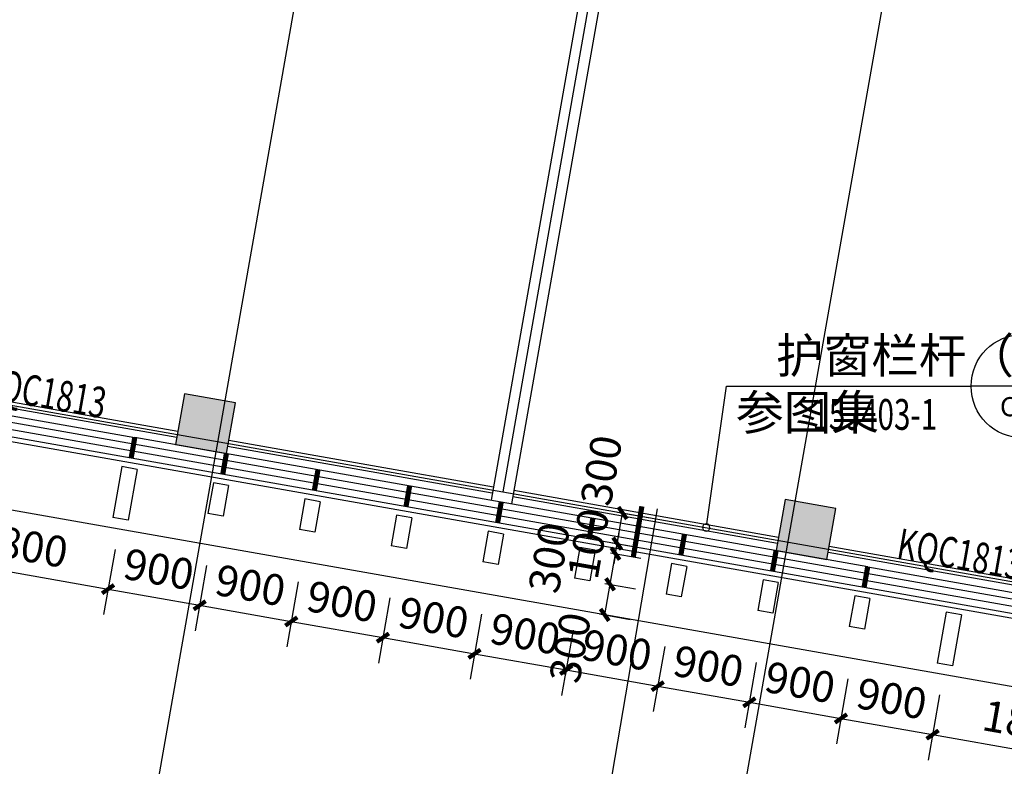
# Model space of a CAD drawing. Extents: x -325696 to 197779, y 54054 to 161454.
# Drawn here: x -67218 to -57693, y 72718 to 79936 of the extents above; entities that cross this region are included whole.
import ezdxf
from ezdxf.enums import TextEntityAlignment as Align

# ---------------------------------------------------------------- set-up
doc = ezdxf.new("R2010")
doc.units = 0
doc.header["$LTSCALE"] = 1000
doc.header["$MEASUREMENT"] = 0
for name, color, linetype in [('AXIS', 3, 'Continuous'), ('COLUMN', 9, 'Continuous'), ('CURTWALL', 4, 'Continuous'), ('DIM_IDEN', 3, 'Continuous'), ('DOTE', 1, 'Continuous'), ('PUB_DIM', 3, 'Continuous'), ('PUB_HATCH', 8, 'Continuous'), ('PUB_TEXT', 7, 'Continuous'), ('WALL', 9, 'Continuous'), ('WINDOW', 4, 'Continuous'), ('WINDOW_TEXT', 7, 'Continuous'), ('保温层', 251, 'Continuous'), ('墙装饰肋板', 22, 'Continuous'), ('建筑看线', 124, 'Continuous'), ('栏杆', 6, 'Continuous')]:
    doc.layers.add(name, color=color, linetype=linetype)
doc.styles.add('_TCH_DIM', font='SIMPLEX', dxfattribs={"bigfont": 'GBCBIG'})
doc.styles.add('_TCH_DIM_T3', font='SIMPLEX', dxfattribs={"width": 0.705882, "bigfont": 'GBCBIG'})
doc.styles.add('_TCH_LABEL', font='COMPLEX', dxfattribs={"bigfont": 'GBCBIG'})
doc.styles.add('_TCH_WINDOW', font='SIMPLEX', dxfattribs={"bigfont": 'GBCBIG'})
doc.dimstyles.new('_TCH_ARCH&&100', dxfattribs={"dimtxt": 297.5, "dimasz": 100, "dimexe": 250, "dimexo": 300, "dimgap": 126.25, "dimtad": 1, "dimdec": 0, "dimzin": 0, "dimdsep": 46, "dimtxsty": '_TCH_DIM_T3', "dimblk": 'ARCHTICK', "dimcen": 0.09, "dimclrt": 7, "dimazin": 2, "dimtfac": 1, "dimtdec": 0, "dimtix": 1, "dimtmove": 2, "dimatfit": 3, "dimfxl": 50, "dimtolj": 1, "dimtzin": 0, "dimarcsym": 0})

# ---------------------------------------------------------------- blocks, each defined once
blk = doc.blocks.new('_ArchTick')
at = {"color": 0, "linetype": 'ByBlock', "const_width": 0.4}
blk.add_lwpolyline([(-0.5, -0.5), (0.5, 0.5)], dxfattribs=at)
blk = doc.blocks.new('*D4358')
at = {"layer": 'Defpoints', "color": 0, "transparency": 16777216}
for p in [(-61729.8, 75227.7), (-61384.9, 75166.9), (-61781.9, 74932.3)]:
    blk.add_point(p, dxfattribs=at)
at = {"layer": 'PUB_DIM', "color": 0, "lineweight": -2, "transparency": 16777216}
for p, q in [((-61437, 74871.4), (-61384.9, 75166.9)), ((-61434.4, 75175.6), (-61138.7, 75123.5)), ((-61486.5, 74880.2), (-61190.8, 74828))]:
    blk.add_line(p, q, dxfattribs=at)
at = {"layer": 'PUB_DIM', "color": 0, "lineweight": -2, "transparency": 16777216, "xscale": 100, "yscale": 100, "zscale": 100}
for p, rotation in [((-61384.9, 75166.9), 80.00000000000335), ((-61437, 74871.4), 260.0000000000034)]:
    blk.add_blockref('_ArchTick', p, dxfattribs=dict(at, rotation=rotation))
at = {"layer": 'PUB_DIM', "color": 7, "transparency": 16777216, "insert": (-61591.5, 75579), "char_height": 297.5, "attachment_point": 5, "rotation": 80, "style": '_TCH_DIM_T3'}
blk.add_mtext('\\A1;300', dxfattribs=at)
blk = doc.blocks.new('*D4359')
at = {"layer": 'Defpoints', "color": 0, "transparency": 16777216}
for p in [(-61781.9, 74932.3), (-61799.3, 74833.8), (-61437, 74871.4)]:
    blk.add_point(p, dxfattribs=at)
at = {"layer": 'PUB_DIM', "color": 0, "lineweight": -2, "transparency": 16777216}
for p, q in [((-61437, 74871.4), (-61419.6, 74969.9)), ((-61486.5, 74880.2), (-61190.8, 74828)), ((-61503.8, 74781.7), (-61208.1, 74729.5)), ((-61454.3, 74773), (-61437, 74871.4)), ((-61454.3, 74773), (-61471.7, 74674.5))]:
    blk.add_line(p, q, dxfattribs=at)
at = {"layer": 'PUB_DIM', "color": 0, "lineweight": -2, "transparency": 16777216, "xscale": 100, "yscale": 100, "zscale": 100}
for p, rotation in [((-61437, 74871.4), 260.0000000000168), ((-61454.3, 74773), 80.00000000001681)]:
    blk.add_blockref('_ArchTick', p, dxfattribs=dict(at, rotation=rotation))
at = {"layer": 'PUB_DIM', "color": 7, "transparency": 16777216, "insert": (-61716.5, 74869.9), "char_height": 297.5, "attachment_point": 5, "rotation": 80, "style": '_TCH_DIM_T3'}
blk.add_mtext('\\A1;100', dxfattribs=at)
blk = doc.blocks.new('*D4360')
at = {"layer": 'Defpoints', "color": 0, "transparency": 16777216}
for p in [(-61799.3, 74833.8), (-61454.3, 74773), (-61851.4, 74538.3)]:
    blk.add_point(p, dxfattribs=at)
at = {"layer": 'PUB_DIM', "color": 0, "lineweight": -2, "transparency": 16777216}
for p, q in [((-61503.8, 74781.7), (-61208.1, 74729.5)), ((-61506.4, 74477.5), (-61454.3, 74773)), ((-61555.9, 74486.2), (-61260.2, 74434.1))]:
    blk.add_line(p, q, dxfattribs=at)
at = {"layer": 'PUB_DIM', "color": 0, "lineweight": -2, "transparency": 16777216, "xscale": 100, "yscale": 100, "zscale": 100}
for p, rotation in [((-61454.3, 74773), 79.99999999999322), ((-61506.4, 74477.5), 259.9999999999932)]:
    blk.add_blockref('_ArchTick', p, dxfattribs=dict(at, rotation=rotation))
at = {"layer": 'PUB_DIM', "color": 7, "transparency": 16777216, "insert": (-62095.9, 74733.8), "char_height": 297.5, "attachment_point": 5, "rotation": 80, "style": '_TCH_DIM_T3'}
blk.add_mtext('\\A1;300', dxfattribs=at)
blk = doc.blocks.new('*D4361')
at = {"layer": 'Defpoints', "color": 0, "transparency": 16777216}
for p in [(-61851.4, 74538.3), (-61506.4, 74477.5), (-61903.5, 74242.9)]:
    blk.add_point(p, dxfattribs=at)
at = {"layer": 'PUB_DIM', "color": 0, "lineweight": -2, "transparency": 16777216}
for p, q in [((-61558.5, 74182.1), (-61506.4, 74477.5)), ((-61555.9, 74486.2), (-61260.2, 74434.1)), ((-61608, 74190.8), (-61312.3, 74138.7))]:
    blk.add_line(p, q, dxfattribs=at)
at = {"layer": 'PUB_DIM', "color": 0, "lineweight": -2, "transparency": 16777216, "xscale": 100, "yscale": 100, "zscale": 100}
for p, rotation in [((-61506.4, 74477.5), 79.99999999999724), ((-61558.5, 74182.1), 259.9999999999973)]:
    blk.add_blockref('_ArchTick', p, dxfattribs=dict(at, rotation=rotation))
at = {"layer": 'PUB_DIM', "color": 7, "transparency": 16777216, "insert": (-61893.6, 73865.4), "char_height": 297.5, "attachment_point": 5, "rotation": 80, "style": '_TCH_DIM_T3'}
blk.add_mtext('\\A1;300', dxfattribs=at)
blk = doc.blocks.new('*D4373')
at = {"layer": 'Defpoints', "color": 0, "transparency": 16777216}
for p in [(-68016.5, 75422.3), (-66243.9, 75109.8), (-66363.6, 74430.9)]:
    blk.add_point(p, dxfattribs=at)
at = {"layer": 'PUB_DIM', "color": 0, "lineweight": -2, "transparency": 16777216}
for p, q in [((-68068.6, 75126.9), (-68179.6, 74497.2)), ((-66296, 74814.3), (-66407, 74184.7)), ((-68136.2, 74743.4), (-66363.6, 74430.9))]:
    blk.add_line(p, q, dxfattribs=at)
at = {"layer": 'PUB_DIM', "color": 0, "lineweight": -2, "transparency": 16777216, "xscale": 100, "yscale": 100, "zscale": 100}
for p, rotation in [((-68136.2, 74743.4), 169.9999999999993), ((-66363.6, 74430.9), 349.9999999999993)]:
    blk.add_blockref('_ArchTick', p, dxfattribs=dict(at, rotation=rotation))
at = {"layer": 'PUB_DIM', "color": 7, "transparency": 16777216, "insert": (-67202.1, 74858), "char_height": 297.5, "attachment_point": 5, "rotation": 350, "style": '_TCH_DIM_T3'}
blk.add_mtext('\\A1;1800', dxfattribs=at)
blk = doc.blocks.new('*D4374')
at = {"layer": 'Defpoints', "color": 0, "transparency": 16777216}
for p in [(-66243.9, 75109.8), (-65357.5, 74953.5), (-65477.2, 74274.6)]:
    blk.add_point(p, dxfattribs=at)
at = {"layer": 'PUB_DIM', "color": 0, "lineweight": -2, "transparency": 16777216}
for p, q in [((-66296, 74814.3), (-66407, 74184.7)), ((-65409.6, 74658), (-65520.7, 74028.4)), ((-66363.6, 74430.9), (-65477.2, 74274.6))]:
    blk.add_line(p, q, dxfattribs=at)
at = {"layer": 'PUB_DIM', "color": 0, "lineweight": -2, "transparency": 16777216, "xscale": 100, "yscale": 100, "zscale": 100}
for p, rotation in [((-66363.6, 74430.9), 169.9999999999991), ((-65477.2, 74274.6), 349.9999999999991)]:
    blk.add_blockref('_ArchTick', p, dxfattribs=dict(at, rotation=rotation))
at = {"layer": 'PUB_DIM', "color": 7, "transparency": 16777216, "insert": (-65872.7, 74623.6), "char_height": 297.5, "attachment_point": 5, "rotation": 350, "style": '_TCH_DIM_T3'}
blk.add_mtext('\\A1;900', dxfattribs=at)
blk = doc.blocks.new('*D4375')
at = {"layer": 'Defpoints', "color": 0, "transparency": 16777216}
for p in [(-65357.5, 74953.5), (-64471.2, 74797.2), (-64590.9, 74118.3)]:
    blk.add_point(p, dxfattribs=at)
at = {"layer": 'PUB_DIM', "color": 0, "lineweight": -2, "transparency": 16777216}
for p, q in [((-65409.6, 74658), (-65520.7, 74028.4)), ((-64523.3, 74501.8), (-64634.3, 73872.1)), ((-65477.2, 74274.6), (-64590.9, 74118.3))]:
    blk.add_line(p, q, dxfattribs=at)
at = {"layer": 'PUB_DIM', "color": 0, "lineweight": -2, "transparency": 16777216, "xscale": 100, "yscale": 100, "zscale": 100}
for p, rotation in [((-65477.2, 74274.6), 169.9999999999995), ((-64590.9, 74118.3), 349.9999999999995)]:
    blk.add_blockref('_ArchTick', p, dxfattribs=dict(at, rotation=rotation))
at = {"layer": 'PUB_DIM', "color": 7, "transparency": 16777216, "insert": (-64986.3, 74467.3), "char_height": 297.5, "attachment_point": 5, "rotation": 350, "style": '_TCH_DIM_T3'}
blk.add_mtext('\\A1;900', dxfattribs=at)
blk = doc.blocks.new('*D4376')
at = {"layer": 'Defpoints', "color": 0, "transparency": 16777216}
for p in [(-64471.2, 74797.2), (-63584.9, 74640.9), (-63704.6, 73962)]:
    blk.add_point(p, dxfattribs=at)
at = {"layer": 'PUB_DIM', "color": 0, "lineweight": -2, "transparency": 16777216}
for p, q in [((-64523.3, 74501.8), (-64634.3, 73872.1)), ((-63637, 74345.5), (-63748, 73715.8)), ((-64590.9, 74118.3), (-63704.6, 73962))]:
    blk.add_line(p, q, dxfattribs=at)
at = {"layer": 'PUB_DIM', "color": 0, "lineweight": -2, "transparency": 16777216, "xscale": 100, "yscale": 100, "zscale": 100}
for p, rotation in [((-64590.9, 74118.3), 169.9999999999988), ((-63704.6, 73962), 349.9999999999988)]:
    blk.add_blockref('_ArchTick', p, dxfattribs=dict(at, rotation=rotation))
at = {"layer": 'PUB_DIM', "color": 7, "transparency": 16777216, "insert": (-64100, 74311), "char_height": 297.5, "attachment_point": 5, "rotation": 350, "style": '_TCH_DIM_T3'}
blk.add_mtext('\\A1;900', dxfattribs=at)
blk = doc.blocks.new('*D4377')
at = {"layer": 'Defpoints', "color": 0, "transparency": 16777216}
for p in [(-63584.9, 74640.9), (-62698.6, 74484.6), (-62818.3, 73805.7)]:
    blk.add_point(p, dxfattribs=at)
at = {"layer": 'PUB_DIM', "color": 0, "lineweight": -2, "transparency": 16777216}
for p, q in [((-63637, 74345.5), (-63748, 73715.8)), ((-62750.7, 74189.2), (-62861.7, 73559.5)), ((-63704.6, 73962), (-62818.3, 73805.7))]:
    blk.add_line(p, q, dxfattribs=at)
at = {"layer": 'PUB_DIM', "color": 0, "lineweight": -2, "transparency": 16777216, "xscale": 100, "yscale": 100, "zscale": 100}
for p, rotation in [((-63704.6, 73962), 169.9999999999995), ((-62818.3, 73805.7), 349.9999999999995)]:
    blk.add_blockref('_ArchTick', p, dxfattribs=dict(at, rotation=rotation))
at = {"layer": 'PUB_DIM', "color": 7, "transparency": 16777216, "insert": (-63213.7, 74154.7), "char_height": 297.5, "attachment_point": 5, "rotation": 350, "style": '_TCH_DIM_T3'}
blk.add_mtext('\\A1;900', dxfattribs=at)
blk = doc.blocks.new('*D4378')
at = {"layer": 'Defpoints', "color": 0, "transparency": 16777216}
for p in [(-62698.6, 74484.6), (-61812.2, 74328.3), (-61931.9, 73649.5)]:
    blk.add_point(p, dxfattribs=at)
at = {"layer": 'PUB_DIM', "color": 0, "lineweight": -2, "transparency": 16777216}
for p, q in [((-62750.7, 74189.2), (-62861.7, 73559.5)), ((-61864.3, 74032.9), (-61975.3, 73403.3)), ((-62818.3, 73805.7), (-61931.9, 73649.5))]:
    blk.add_line(p, q, dxfattribs=at)
at = {"layer": 'PUB_DIM', "color": 0, "lineweight": -2, "transparency": 16777216, "xscale": 100, "yscale": 100, "zscale": 100}
for p, rotation in [((-62818.3, 73805.7), 169.9999999999997), ((-61931.9, 73649.5), 349.9999999999997)]:
    blk.add_blockref('_ArchTick', p, dxfattribs=dict(at, rotation=rotation))
at = {"layer": 'PUB_DIM', "color": 7, "transparency": 16777216, "insert": (-62327.3, 73998.4), "char_height": 297.5, "attachment_point": 5, "rotation": 350, "style": '_TCH_DIM_T3'}
blk.add_mtext('\\A1;900', dxfattribs=at)
blk = doc.blocks.new('*D4379')
at = {"layer": 'Defpoints', "color": 0, "transparency": 16777216}
for p in [(-61812.2, 74328.3), (-60925.9, 74172.1), (-61045.6, 73493.2)]:
    blk.add_point(p, dxfattribs=at)
at = {"layer": 'PUB_DIM', "color": 0, "lineweight": -2, "transparency": 16777216}
for p, q in [((-61864.3, 74032.9), (-61975.3, 73403.3)), ((-60978, 73876.6), (-61089, 73247)), ((-61931.9, 73649.5), (-61045.6, 73493.2))]:
    blk.add_line(p, q, dxfattribs=at)
at = {"layer": 'PUB_DIM', "color": 0, "lineweight": -2, "transparency": 16777216, "xscale": 100, "yscale": 100, "zscale": 100}
for p, rotation in [((-61931.9, 73649.5), 169.9999999999995), ((-61045.6, 73493.2), 349.9999999999995)]:
    blk.add_blockref('_ArchTick', p, dxfattribs=dict(at, rotation=rotation))
at = {"layer": 'PUB_DIM', "color": 7, "transparency": 16777216, "insert": (-61441, 73842.1), "char_height": 297.5, "attachment_point": 5, "rotation": 350, "style": '_TCH_DIM_T3'}
blk.add_mtext('\\A1;900', dxfattribs=at)
blk = doc.blocks.new('*D4380')
at = {"layer": 'Defpoints', "color": 0, "transparency": 16777216}
for p in [(-60925.9, 74172.1), (-60039.6, 74015.8), (-60159.3, 73336.9)]:
    blk.add_point(p, dxfattribs=at)
at = {"layer": 'PUB_DIM', "color": 0, "lineweight": -2, "transparency": 16777216}
for p, q in [((-60978, 73876.6), (-61089, 73247)), ((-60091.7, 73720.3), (-60202.7, 73090.7)), ((-61045.6, 73493.2), (-60159.3, 73336.9))]:
    blk.add_line(p, q, dxfattribs=at)
at = {"layer": 'PUB_DIM', "color": 0, "lineweight": -2, "transparency": 16777216, "xscale": 100, "yscale": 100, "zscale": 100}
for p, rotation in [((-61045.6, 73493.2), 170.0000000000004), ((-60159.3, 73336.9), 350.0000000000003)]:
    blk.add_blockref('_ArchTick', p, dxfattribs=dict(at, rotation=rotation))
at = {"layer": 'PUB_DIM', "color": 7, "transparency": 16777216, "insert": (-60554.7, 73685.9), "char_height": 297.5, "attachment_point": 5, "rotation": 350, "style": '_TCH_DIM_T3'}
blk.add_mtext('\\A1;900', dxfattribs=at)
blk = doc.blocks.new('*D4381')
at = {"layer": 'Defpoints', "color": 0, "transparency": 16777216}
for p in [(-60039.6, 74015.8), (-59153.2, 73859.5), (-59273, 73180.6)]:
    blk.add_point(p, dxfattribs=at)
at = {"layer": 'PUB_DIM', "color": 0, "lineweight": -2, "transparency": 16777216}
for p, q in [((-60091.7, 73720.3), (-60202.7, 73090.7)), ((-59205.3, 73564.1), (-59316.4, 72934.4)), ((-60159.3, 73336.9), (-59273, 73180.6))]:
    blk.add_line(p, q, dxfattribs=at)
at = {"layer": 'PUB_DIM', "color": 0, "lineweight": -2, "transparency": 16777216, "xscale": 100, "yscale": 100, "zscale": 100}
for p, rotation in [((-60159.3, 73336.9), 169.9999999999979), ((-59273, 73180.6), 349.9999999999979)]:
    blk.add_blockref('_ArchTick', p, dxfattribs=dict(at, rotation=rotation))
at = {"layer": 'PUB_DIM', "color": 7, "transparency": 16777216, "insert": (-59668.4, 73529.6), "char_height": 297.5, "attachment_point": 5, "rotation": 350, "style": '_TCH_DIM_T3'}
blk.add_mtext('\\A1;900', dxfattribs=at)
blk = doc.blocks.new('*D4382')
at = {"layer": 'Defpoints', "color": 0, "transparency": 16777216}
for p in [(-59153.2, 73859.5), (-58266.9, 73703.2), (-58386.6, 73024.3)]:
    blk.add_point(p, dxfattribs=at)
at = {"layer": 'PUB_DIM', "color": 0, "lineweight": -2, "transparency": 16777216}
for p, q in [((-59205.3, 73564.1), (-59316.4, 72934.4)), ((-58319, 73407.8), (-58430, 72778.1)), ((-59273, 73180.6), (-58386.6, 73024.3))]:
    blk.add_line(p, q, dxfattribs=at)
at = {"layer": 'PUB_DIM', "color": 0, "lineweight": -2, "transparency": 16777216, "xscale": 100, "yscale": 100, "zscale": 100}
for p, rotation in [((-59273, 73180.6), 169.9999999999991), ((-58386.6, 73024.3), 349.9999999999991)]:
    blk.add_blockref('_ArchTick', p, dxfattribs=dict(at, rotation=rotation))
at = {"layer": 'PUB_DIM', "color": 7, "transparency": 16777216, "insert": (-58782, 73373.3), "char_height": 297.5, "attachment_point": 5, "rotation": 350, "style": '_TCH_DIM_T3'}
blk.add_mtext('\\A1;900', dxfattribs=at)
blk = doc.blocks.new('*D4383')
at = {"layer": 'Defpoints', "color": 0, "transparency": 16777216}
for p in [(-58266.9, 73703.2), (-56494.3, 73390.6), (-56614, 72711.8)]:
    blk.add_point(p, dxfattribs=at)
at = {"layer": 'PUB_DIM', "color": 0, "lineweight": -2, "transparency": 16777216}
for p, q in [((-58319, 73407.8), (-58430, 72778.1)), ((-56546.4, 73095.2), (-56657.4, 72465.6)), ((-58386.6, 73024.3), (-56614, 72711.8))]:
    blk.add_line(p, q, dxfattribs=at)
at = {"layer": 'PUB_DIM', "color": 0, "lineweight": -2, "transparency": 16777216, "xscale": 100, "yscale": 100, "zscale": 100}
for p, rotation in [((-58386.6, 73024.3), 169.9999999999999), ((-56614, 72711.8), 349.9999999999999)]:
    blk.add_blockref('_ArchTick', p, dxfattribs=dict(at, rotation=rotation))
at = {"layer": 'PUB_DIM', "color": 7, "transparency": 16777216, "insert": (-57452.5, 73138.9), "char_height": 297.5, "attachment_point": 5, "rotation": 350, "style": '_TCH_DIM_T3'}
blk.add_mtext('\\A1;1800', dxfattribs=at)
blk = doc.blocks.new('*D6047')
at = {"layer": 'AXIS', "color": 0, "lineweight": -2, "transparency": 16777216}
for p, q in [((-75216.8, 73747.2), (-75642.2, 71334.4)), ((-65959.6, 72114.9), (-66385, 69702.1)), ((-75598.8, 71580.6), (-66341.6, 69948.3))]:
    blk.add_line(p, q, dxfattribs=at)
at = {"layer": 'Defpoints', "color": 0, "transparency": 16777216}
for p in [(-75164.7, 74042.6), (-65907.5, 72410.3), (-66341.6, 69948.3)]:
    blk.add_point(p, dxfattribs=at)
at = {"layer": 'AXIS', "color": 0, "lineweight": -2, "transparency": 16777216, "xscale": 100, "yscale": 100, "zscale": 100}
for p, rotation in [((-75598.8, 71580.6), 170.0000000000001), ((-66341.6, 69948.3), 350.0000000000001)]:
    blk.add_blockref('_ArchTick', p, dxfattribs=dict(at, rotation=rotation))
at = {"layer": 'AXIS', "color": 7, "transparency": 16777216, "insert": (-70922.5, 71035.3), "char_height": 297.5, "attachment_point": 5, "rotation": 350, "style": '_TCH_DIM_T3'}
blk.add_mtext('\\A1;9400', dxfattribs=at)
blk = doc.blocks.new('*D6051')
at = {"layer": 'AXIS', "color": 0, "lineweight": -2, "transparency": 16777216}
for p, q in [((-116795.4, 81078.6), (-117359.7, 77878)), ((-117316.3, 78124.2), (-48557, 66000.1)), ((-48036.1, 68954.5), (-48600.5, 65753.9))]:
    blk.add_line(p, q, dxfattribs=at)
at = {"layer": 'Defpoints', "color": 0, "transparency": 16777216}
for p in [(-116743.3, 81374.1), (-47984, 69249.9), (-48557, 66000.1)]:
    blk.add_point(p, dxfattribs=at)
at = {"layer": 'AXIS', "color": 0, "lineweight": -2, "transparency": 16777216, "xscale": 100, "yscale": 100, "zscale": 100}
for p, rotation in [((-117316.3, 78124.2), 170.0000000000001), ((-48557, 66000.1), 350.0000000000001)]:
    blk.add_blockref('_ArchTick', p, dxfattribs=dict(at, rotation=rotation))
at = {"layer": 'AXIS', "color": 7, "transparency": 16777216, "insert": (-82888.9, 72333), "char_height": 297.5, "attachment_point": 5, "rotation": 350, "style": '_TCH_DIM_T3'}
blk.add_mtext('\\A1;69820', dxfattribs=at)
blk = doc.blocks.new('_FZH')
blk.add_lwpolyline([(-0.5, -0.5), (0.5, -0.5), (0.5, 0.5), (-0.5, 0.5)], close=True)
at = {"layer": 'PUB_HATCH'}
blk.add_solid([(-0.5, -0.5), (0.5, -0.5), (-0.5, 0.5), (0.5, 0.5)], dxfattribs=at)
blk = doc.blocks.new('$WINLIB2D$00000001')
at = {"color": 0}
for points in [[(-0.5, 0.5), (-0.5, -0.5)], [(-0.5, 0.5), (0.5, 0.5)], [(0.5, -0.5), (0.5, 0.5)], [(0.5, 0.1667), (-0.5, 0.1667)], [(0.5, -0.1667), (-0.5, -0.1667)], [(-0.5, -0.5), (0.5, -0.5)]]:
    blk.add_lwpolyline(points, dxfattribs=at)

msp = doc.modelspace()

# ---------------------------------------------------------------- linework, layer by layer
at = {"layer": 'CURTWALL'}
for p, q in [((-66104.9, 75897.6), (-66139.7, 75700.6)), ((-62571.2, 75206.8), (-66116.5, 75832)), ((-62559.6, 75272.5), (-66104.9, 75897.6)), ((-62582.8, 75141.2), (-66128.1, 75766.3)), ((-66139.7, 75700.6), (-62594.4, 75075.5)), ((-59014.3, 74647.3), (-62559.6, 75272.5)), ((-59025.9, 74581.7), (-62571.2, 75206.8)), ((-62594.4, 75075.5), (-59049.1, 74450.4)), ((-59037.5, 74516), (-62582.8, 75141.2)), ((-59049.1, 74450.4), (-59014.3, 74647.3))]:
    msp.add_line(p, q, dxfattribs=at)
at = {"layer": 'CURTWALL', "const_width": 50}
for points in [[(-66104.9, 75897.6), (-66139.7, 75700.6)], [(-65218.6, 75741.3), (-65253.3, 75544.4)], [(-64332.3, 75585), (-64367, 75388.1)], [(-63446, 75428.8), (-63480.7, 75231.8)], [(-62559.6, 75272.5), (-62594.4, 75075.5)], [(-61673.3, 75116.2), (-61708, 74919.2)], [(-60787, 74959.9), (-60821.7, 74762.9)], [(-59900.7, 74803.6), (-59935.4, 74606.7)], [(-59014.3, 74647.3), (-59049.1, 74450.4)]]:
    msp.add_lwpolyline(points, dxfattribs=at)
at = {"layer": 'DIM_IDEN', "linetype": 'ByBlock'}
for p, q in [((-60571.4, 75062), (-60381.7, 76392.9)), ((-60381.7, 76392.9), (-58014.2, 76392.9)), ((-57014.2, 76392.9), (-58014.2, 76392.9))]:
    msp.add_line(p, q, dxfattribs=at)
at = {"layer": 'DIM_IDEN'}
msp.add_line((-61051.3, 75205.9), (-61651.2, 71676.8), dxfattribs=at)
at = {"layer": 'DIM_IDEN', "const_width": 50}
for points in [[(-61199.2, 75231), (-61283, 74738.1)], [(-61213, 75150), (-61219.1, 75114)]]:
    msp.add_lwpolyline(points, dxfattribs=at)
at = {"layer": 'DIM_IDEN'}
msp.add_lwpolyline([(-60540.8, 75026.9, 1), (-60611.9, 75026.9, 1)], format="xyb", close=True, dxfattribs=at)
at = {"layer": 'DIM_IDEN', "linetype": 'ByBlock'}
msp.add_circle((-57514.2, 76392.9), 500, dxfattribs=at)
at = {"layer": 'DOTE'}
for p, q in [((-65907.5, 72410.3), (-62573.5, 91318.7)), ((-60392.6, 71437.9), (-57058.5, 90346.2)), ((-62542.3, 75371), (-60423.8, 87385.6)), ((-117120.3, 84994.5), (-21771.2, 68181.9))]:
    msp.add_line(p, q, dxfattribs=at)
at = {"layer": 'WALL'}
for p, q in [((-61216.8, 83463.7), (-62658.1, 75289.8)), ((-61019.9, 83429), (-62461.2, 75255.1))]:
    msp.add_line(p, q, dxfattribs=at)
at = {"layer": '保温层'}
msp.add_lwpolyline([(-44038.1, 84648.7), (-44038.1, 74706), (-45120.9, 71190.9), (-49312.3, 72682.8), (-74794.3, 77175.9), (-75605.2, 76608.1), (-75871.8, 76655.1), (-73544.9, 89851.5), (-71870.7, 89556.3), (-71974.9, 88965.5), (-70399.2, 88687.6), (-70295, 89278.5), (-65174, 88375.5), (-65278.2, 87784.6), (-63702.5, 87506.8), (-63598.3, 88097.7), (-57197.1, 86969), (-57301.3, 86378.1), (-55627.1, 86082.9), (-55522.9, 86673.8), (-50401.9, 85770.8), (-50506.1, 85179.9), (-48979.7, 84910.8), (-48875.5, 85501.6)], close=True, dxfattribs=at)
at = {"layer": '墙装饰肋板'}
for p, q in [((-66230.9, 75615.2), (-66317.7, 75122.8)), ((-66083.2, 75589.1), (-66230.9, 75615.2)), ((-66083.2, 75589.1), (-66170, 75096.7)), ((-65344.6, 75458.9), (-65396.7, 75163.5)), ((-65196.9, 75432.9), (-65344.6, 75458.9)), ((-65196.9, 75432.9), (-65248.9, 75137.4)), ((-64458.2, 75302.6), (-64510.3, 75007.2)), ((-64310.5, 75276.6), (-64458.2, 75302.6)), ((-64310.5, 75276.6), (-64362.6, 74981.1)), ((-65248.9, 75137.4), (-65396.7, 75163.5)), ((-66170, 75096.7), (-66317.7, 75122.8)), ((-63571.9, 75146.3), (-63624, 74850.9)), ((-63424.2, 75120.3), (-63571.9, 75146.3)), ((-63424.2, 75120.3), (-63476.3, 74824.9)), ((-64362.6, 74981.1), (-64510.3, 75007.2)), ((-62685.6, 74990.1), (-62737.7, 74694.6)), ((-62537.9, 74964), (-62685.6, 74990.1)), ((-62537.9, 74964), (-62590, 74668.6)), ((-63476.3, 74824.9), (-63624, 74850.9)), ((-61799.3, 74833.8), (-61851.4, 74538.3)), ((-61651.5, 74807.7), (-61799.3, 74833.8)), ((-61651.5, 74807.7), (-61703.6, 74512.3)), ((-62590, 74668.6), (-62737.7, 74694.6)), ((-60912.9, 74677.5), (-60965, 74382)), ((-60765.2, 74651.4), (-60912.9, 74677.5)), ((-60765.2, 74651.4), (-60817.3, 74356)), ((-61703.6, 74512.3), (-61851.4, 74538.3)), ((-60026.6, 74521.2), (-60078.7, 74225.8)), ((-59878.9, 74495.2), (-60026.6, 74521.2)), ((-59878.9, 74495.2), (-59931, 74199.7)), ((-60817.3, 74356), (-60965, 74382)), ((-59140.3, 74364.9), (-59192.4, 74069.5)), ((-58992.6, 74338.9), (-59140.3, 74364.9)), ((-58992.6, 74338.9), (-59044.7, 74043.4)), ((-59931, 74199.7), (-60078.7, 74225.8)), ((-58254, 74208.6), (-58340.8, 73716.2)), ((-58106.2, 74182.6), (-58254, 74208.6)), ((-58106.2, 74182.6), (-58193.1, 73690.2)), ((-59044.7, 74043.4), (-59192.4, 74069.5)), ((-58193.1, 73690.2), (-58340.8, 73716.2))]:
    msp.add_line(p, q, dxfattribs=at)
at = {"layer": '建筑看线'}
msp.add_lwpolyline([(-45143.4, 71287.6), (-75616.9, 76660.9)], dxfattribs=at)
at = {"layer": '栏杆'}
for points in [[(-65698.9, 75897.1), (-74069.7, 77373.1)], [(-65688.4, 75956.2), (-74059.3, 77432.2)], [(-62635.5, 75417.9), (-65196, 75869.4)], [(-62646, 75358.8), (-65206.5, 75810.3)], [(-59878.1, 74931.7), (-62438.6, 75383.1)], [(-59888.5, 74872.6), (-62449, 75324)], [(-50976, 73301), (-59396.1, 74785.7)], [(-50965.6, 73360.1), (-59385.7, 74844.8)]]:
    msp.add_lwpolyline(points, dxfattribs=at)

# ---------------------------------------------------------------- block references
at = {"layer": 'COLUMN'}
for p, xscale, yscale, zscale, rotation in [((-65421.4, 76030.9), 499.9999999998686, 499.9999999987183, 499.9999999987183, 350.0000000000909), ((-59611, 75006.4), 500.0000000000747, 499.9999999990081, 499.9999999990081, 350.0000000000721)]:
    msp.add_blockref('_FZH', p, dxfattribs=dict(at, xscale=xscale, yscale=yscale, zscale=zscale, rotation=rotation))
at = {"layer": 'WINDOW'}
ref = msp.add_blockref('$WINLIB2D$00000001', (-67008.6, 75955.4), dxfattribs=dict(at, xscale=-1800, yscale=200, zscale=-1800, rotation=170.0000000000002))
ref.add_attrib('A', 'KQC1813', (-67609.5, 76291.1), dxfattribs={"layer": 'WINDOW_TEXT', "height": 297.5, "rotation": 350, "style": '_TCH_WINDOW', "width": 0.705882})
ref = msp.add_blockref('$WINLIB2D$00000001', (-58145.4, 74392.6), dxfattribs=dict(at, xscale=-1800, yscale=200, zscale=-1800, rotation=170.0000000000002))
ref.add_attrib('A', 'KQC1813', (-58746.2, 74728.3), dxfattribs={"layer": 'WINDOW_TEXT', "height": 297.5, "rotation": 350, "style": '_TCH_WINDOW', "width": 0.705882})

# ---------------------------------------------------------------- texts
at = {"layer": 'PUB_TEXT', "color": 7, "linetype": 'ByBlock', "style": '_TCH_DIM'}
for s, p in [('护窗栏杆（余同）', (-59901.6, 76520.2)), ('参图集', (-60286.4, 75971.4))]:
    msp.add_text(s, height=337.59, dxfattribs=at).set_placement(p)
at = {"layer": 'PUB_TEXT', "color": 7, "linetype": 'ByBlock', "style": '_TCH_DIM', "width": 0.705882}
msp.add_text('15J403-1', height=297.5, dxfattribs=at).set_placement((-59549.2, 75971.4))
at = {"layer": 'PUB_TEXT', "color": 7, "linetype": 'ByBlock', "style": '_TCH_LABEL'}
msp.add_text('C15', height=185.09, dxfattribs=at).set_placement((-57734.5, 76102.3), (-57293.8, 76102.3), align=Align.FIT)

# ---------------------------------------------------------------- dimensions: what is measured, and where the dimension line sits
at = {"layer": 'AXIS'}
for p1, p2, distance, picture, middle in [((-116743.3, 81374.1), (-47984, 69249.9), -3300, '*D6051', (-82888.9, 72333)), ((-75164.7, 74042.6), (-65907.5, 72410.3), -2500, '*D6047', (-70922.5, 71035.3))]:
    dim = msp.add_aligned_dim(p1=p1, p2=p2, distance=distance, dimstyle='_TCH_ARCH&&100', dxfattribs=at)
    dim.commit()
    dim.dimension.update_dxf_attribs({"geometry": picture, "text_midpoint": middle})
at = {"layer": 'PUB_DIM'}
for base, p1, p2, picture, middle in [((-61384.9, 75166.9), (-61781.9, 74932.3), (-61729.8, 75227.7), '*D4358', (-61591.5, 75579)), ((-61454.3, 74773), (-61851.4, 74538.3), (-61799.3, 74833.8), '*D4360', (-62095.9, 74733.8)), ((-61506.4, 74477.5), (-61903.5, 74242.9), (-61851.4, 74538.3), '*D4361', (-61893.6, 73865.4))]:
    dim = msp.add_linear_dim(base=base, p1=p1, p2=p2, angle=80, dimstyle='_TCH_ARCH&&100', dxfattribs=at)
    dim.commit()
    dim.dimension.update_dxf_attribs({"geometry": picture, "text_midpoint": middle, "dimtype": 161})
for p1, p2, distance, picture, middle in [((-68016.5, 75422.3), (-66243.9, 75109.8), -689.4, '*D4373', (-67202.1, 74858)), ((-61799.3, 74833.8), (-61781.9, 74932.3), -350.2, '*D4359', (-61716.5, 74869.9)), ((-66243.9, 75109.8), (-65357.5, 74953.5), -689.4, '*D4374', (-65872.7, 74623.6)), ((-65357.5, 74953.5), (-64471.2, 74797.2), -689.4, '*D4375', (-64986.3, 74467.3)), ((-64471.2, 74797.2), (-63584.9, 74640.9), -689.4, '*D4376', (-64100, 74311)), ((-63584.9, 74640.9), (-62698.6, 74484.6), -689.4, '*D4377', (-63213.7, 74154.7)), ((-62698.6, 74484.6), (-61812.2, 74328.3), -689.4, '*D4378', (-62327.3, 73998.4)), ((-61812.2, 74328.3), (-60925.9, 74172.1), -689.4, '*D4379', (-61441, 73842.1)), ((-60925.9, 74172.1), (-60039.6, 74015.8), -689.4, '*D4380', (-60554.7, 73685.9)), ((-60039.6, 74015.8), (-59153.2, 73859.5), -689.4, '*D4381', (-59668.4, 73529.6)), ((-59153.2, 73859.5), (-58266.9, 73703.2), -689.4, '*D4382', (-58782, 73373.3)), ((-58266.9, 73703.2), (-56494.3, 73390.6), -689.4, '*D4383', (-57452.5, 73138.9))]:
    dim = msp.add_aligned_dim(p1=p1, p2=p2, distance=distance, dimstyle='_TCH_ARCH&&100', dxfattribs=at)
    dim.commit()
    dim.dimension.update_dxf_attribs({"geometry": picture, "text_midpoint": middle})

doc.saveas('drawing.dxf')
